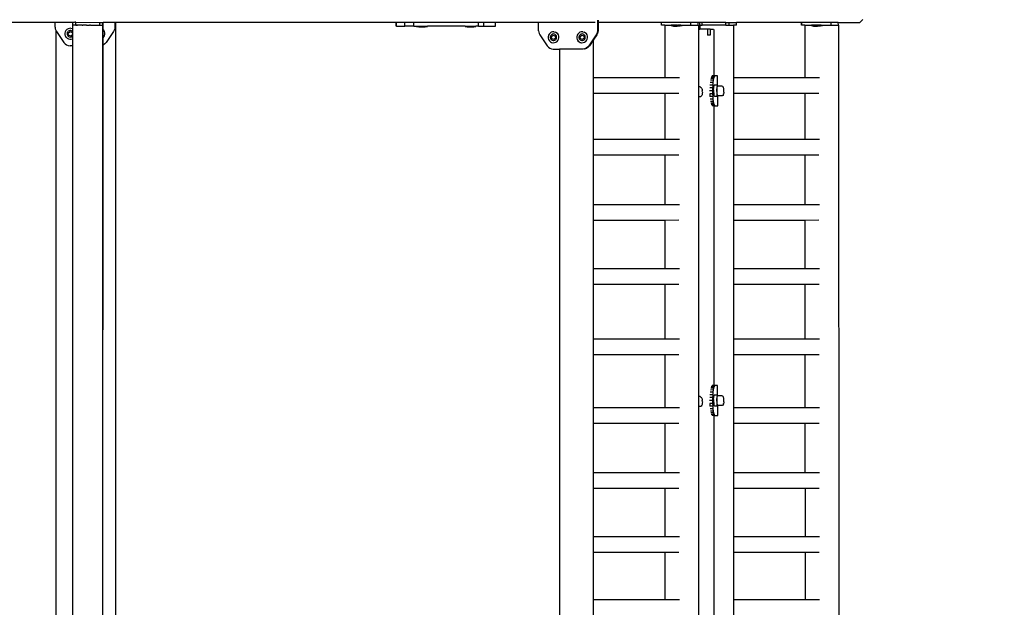
# Model space of a CAD drawing. Units: inches. Extents: x 4843 to 15543, y -2782 to -196.
# Drawn here: x 15279 to 15411, y -909 to -830 of the extents above; entities that cross this region are included whole.
import ezdxf

# ---------------------------------------------------------------- set-up
doc = ezdxf.new("R2010")
doc.units = ezdxf.units.IN
doc.header["$MEASUREMENT"] = 0
doc.layers.add('VP-DIM', color=7, linetype='Continuous')
doc.layers.add('VP-EQ', color=7, linetype='Continuous', true_color=0x8a3492, plot=False)
doc.styles.get("Standard").update_dxf_attribs({"font": 'arial.ttf'})
doc.dimstyles.get("Standard").update_dxf_attribs({"dimtxt": 14, "dimasz": 20, "dimexe": 20, "dimexo": 50, "dimgap": 20, "dimtad": 0, "dimdec": 0, "dimzin": 0, "dimdsep": 46, "dimtxsty": 'Standard', "dimcen": -0.09, "dimadec": 0, "dimazin": 0, "dimtfac": 1, "dimtdec": 4, "dimtofl": 0, "dimtmove": 0, "dimatfit": 3, "dimfxl": 70, "dimfxlon": 1, "dimtolj": 1, "dimtzin": 0, "dimarcsym": 0})

# ---------------------------------------------------------------- blocks, each defined once
blk = doc.blocks.new('2403B')
at = {"layer": 'VP-EQ', "color": 0}
for p, q in [((15283.74, -830.63), (15225.08, -830.63)), ((15283.74, -831.29), (15283.74, -830.63)), ((15286.11, -830.63), (15283.74, -830.63)), ((15283.74, -831.29), (15283.76, -831.48)), ((15286.11, -831.02), (15286.11, -830.63)), ((15286.13, -830.63), (15286.11, -830.63)), ((15286.11, -831.02), (15286.13, -831.02)), ((15286.12, -831.03), (15286.11, -831.02)), ((15286.13, -831.03), (15286.12, -831.03)), ((15286.12, -831.52), (15286.12, -831.03)), ((15286.13, -831.02), (15286.13, -830.63)), ((15286.35, -830.63), (15286.13, -830.63)), ((15286.15, -831.03), (15286.13, -831.02)), ((15286.13, -831.03), (15286.15, -831.03)), ((15286.15, -831.03), (15286.15, -831.03)), ((15286.17, -831.03), (15286.15, -831.03)), ((15286.15, -831.03), (15286.17, -831.03)), ((15286.17, -831.03), (15286.17, -831.03)), ((15286.19, -831.03), (15286.17, -831.03)), ((15286.19, -831.03), (15286.17, -831.03)), ((15286.4, -831.03), (15286.19, -831.03)), ((15286.53, -830.62), (15286.37, -830.62)), ((15286.53, -831.02), (15286.4, -831.03)), ((15286.52, -831.03), (15286.4, -831.03)), ((15286.54, -831.03), (15286.52, -831.03)), ((15286.53, -830.62), (15289.73, -830.63)), ((15286.53, -831.02), (15286.53, -830.62)), ((15286.53, -831.02), (15286.72, -831.03)), ((15286.72, -831.03), (15286.54, -831.03)), ((15287.14, -831.03), (15286.72, -831.03)), ((15287.31, -831.03), (15287.14, -831.03)), ((15287.31, -831.03), (15287.31, -831.03)), ((15287.31, -831.03), (15287.32, -831.03)), ((15287.32, -831.03), (15287.31, -831.03)), ((15287.36, -831.03), (15287.32, -831.03)), ((15287.36, -831.03), (15287.38, -831.03)), ((15287.36, -831.03), (15287.36, -831.03)), ((15287.38, -831.03), (15287.45, -831.03)), ((15287.62, -831.03), (15287.45, -831.03)), ((15287.62, -831.03), (15287.62, -831.03)), ((15287.62, -831.03), (15287.64, -831.03)), ((15287.66, -831.03), (15287.64, -831.03)), ((15287.74, -831.03), (15287.66, -831.03)), ((15287.92, -831.03), (15287.74, -831.03)), ((15287.92, -831.03), (15287.98, -831.03)), ((15287.98, -831.03), (15288.3, -831.03)), ((15288.3, -831.03), (15288.35, -831.03)), ((15288.49, -831.03), (15288.35, -831.03)), ((15288.49, -831.03), (15288.51, -831.03)), ((15288.51, -831.03), (15289.73, -831.03)), ((15289.73, -830.63), (15290.13, -830.63)), ((15289.73, -831.03), (15289.73, -830.63)), ((15289.73, -831.03), (15290.13, -831.03)), ((15290.13, -830.63), (15290.17, -830.63)), ((15290.13, -831.03), (15290.13, -830.63)), ((15290.13, -831.03), (15290.17, -831.03)), ((15290.13, -831.03), (15290.13, -831.03)), ((15290.13, -831.04), (15290.13, -831.03)), ((15290.13, -831.04), (15290.15, -831.04)), ((15290.13, -910.05), (15290.13, -831.04)), ((15290.15, -831.04), (15290.16, -831.04)), ((15290.16, -831.61), (15290.16, -831.04)), ((15290.17, -831.03), (15290.17, -830.63)), ((15291.74, -830.63), (15290.17, -830.63)), ((15291.74, -831.29), (15291.72, -831.48)), ((15291.74, -830.63), (15291.74, -831.29)), ((15291.88, -830.63), (15291.74, -830.63)), ((15291.88, -976.63), (15291.88, -830.63)), ((15329.45, -830.63), (15291.88, -830.63)), ((15329.45, -831.13), (15329.45, -830.63)), ((15329.48, -830.63), (15329.45, -830.63)), ((15329.48, -831.13), (15329.45, -831.13)), ((15329.48, -831.13), (15329.48, -830.63)), ((15330.59, -830.63), (15329.48, -830.63)), ((15329.48, -831.13), (15330.59, -831.13)), ((15330.59, -831.13), (15330.59, -830.63)), ((15331.82, -830.63), (15330.59, -830.63)), ((15331.82, -831.13), (15330.59, -831.13)), ((15331.82, -831.13), (15331.82, -830.63)), ((15340.49, -830.63), (15331.82, -830.63)), ((15331.82, -831.13), (15332.17, -831.13)), ((15332.17, -831.18), (15332.17, -831.13)), ((15332.17, -831.13), (15333.64, -831.13)), ((15332.17, -831.18), (15332.18, -831.18)), ((15332.18, -831.18), (15332.47, -831.23)), ((15332.18, -831.18), (15333.63, -831.18)), ((15332.47, -831.23), (15332.86, -831.23)), ((15332.72, -831.22), (15332.85, -831.22)), ((15332.86, -831.23), (15332.86, -831.22)), ((15332.86, -831.23), (15333.34, -831.23)), ((15333.63, -831.18), (15333.34, -831.23)), ((15333.64, -831.18), (15333.63, -831.18)), ((15333.64, -831.18), (15333.64, -831.13)), ((15338.67, -831.13), (15333.64, -831.13)), ((15338.67, -831.18), (15338.67, -831.13)), ((15338.67, -831.13), (15340.14, -831.13)), ((15338.67, -831.18), (15338.68, -831.18)), ((15338.68, -831.18), (15338.97, -831.23)), ((15338.68, -831.18), (15340.13, -831.18)), ((15338.97, -831.23), (15339.36, -831.23)), ((15339.22, -831.22), (15339.35, -831.22)), ((15339.36, -831.23), (15339.36, -831.22)), ((15339.36, -831.23), (15339.84, -831.23)), ((15340.13, -831.18), (15339.84, -831.23)), ((15340.14, -831.18), (15340.13, -831.18)), ((15340.14, -831.18), (15340.14, -831.13)), ((15340.49, -831.13), (15340.14, -831.13)), ((15340.49, -831.13), (15340.49, -830.63)), ((15341.2, -830.63), (15340.49, -830.63)), ((15340.49, -831.13), (15341.2, -831.13)), ((15341.2, -831.13), (15341.2, -830.63)), ((15342.76, -830.63), (15341.2, -830.63)), ((15341.2, -831.13), (15342.76, -831.13)), ((15342.76, -831.13), (15342.76, -830.63)), ((15348.52, -830.63), (15342.76, -830.63)), ((15348.52, -831.75), (15348.52, -830.63)), ((15356.1, -830.63), (15348.52, -830.63)), ((15356.41, -830.32), (15356.41, -831.75)), ((15356.5, -830.32), (15356.5, -830.63)), ((15356.5, -830.63), (15356.5, -831.75)), ((15364.99, -830.63), (15356.5, -830.63)), ((15364.99, -831.03), (15364.99, -830.63)), ((15365, -830.63), (15364.99, -830.63)), ((15365, -831.03), (15364.99, -831.03)), ((15365, -831.03), (15365, -830.63)), ((15368.93, -830.63), (15365, -830.63)), ((15365.43, -831.03), (15365, -831.03)), ((15365.43, -831.03), (15365.43, -838)), ((15365.43, -831.03), (15366.3, -831.03)), ((15367.12, -831.02), (15366.3, -831.03)), ((15366.3, -831.07), (15366.3, -831.03)), ((15366.31, -831.07), (15366.3, -831.07)), ((15366.35, -831.07), (15366.31, -831.07)), ((15366.31, -831.07), (15366.61, -831.12)), ((15366.37, -831.07), (15366.35, -831.07)), ((15366.37, -831.07), (15366.43, -831.07)), ((15366.48, -831.07), (15366.43, -831.07)), ((15366.56, -831.07), (15366.48, -831.07)), ((15366.62, -831.07), (15366.56, -831.07)), ((15366.61, -831.12), (15367.07, -831.12)), ((15366.72, -831.07), (15366.62, -831.07)), ((15366.79, -831.07), (15366.72, -831.07)), ((15366.79, -831.07), (15367.29, -831.07)), ((15366.99, -831.11), (15367.13, -831.11)), ((15367.07, -831.12), (15367.12, -831.12)), ((15367.12, -831.02), (15367.17, -831.03)), ((15367.47, -831.12), (15367.12, -831.12)), ((15367.6, -831.03), (15367.17, -831.03)), ((15367.35, -831.07), (15367.29, -831.07)), ((15367.46, -831.07), (15367.35, -831.07)), ((15367.51, -831.07), (15367.46, -831.07)), ((15367.76, -831.07), (15367.47, -831.12)), ((15367.47, -831.12), (15367.47, -831.12)), ((15367.6, -831.07), (15367.51, -831.07)), ((15367.6, -831.03), (15367.62, -831.02)), ((15367.64, -831.07), (15367.6, -831.07)), ((15367.62, -831.02), (15367.7, -831.03)), ((15367.7, -831.07), (15367.64, -831.07)), ((15367.7, -831.03), (15367.77, -831.02)), ((15367.7, -831.07), (15367.73, -831.07)), ((15367.73, -831.07), (15367.76, -831.07)), ((15367.76, -831.07), (15367.77, -831.07)), ((15367.77, -831.07), (15367.77, -831.02)), ((15367.77, -831.02), (15368.76, -831.02)), ((15368.76, -831.02), (15368.9, -831.02)), ((15368.9, -831.02), (15368.93, -831.02)), ((15368.93, -831.02), (15368.93, -830.63)), ((15369.92, -830.63), (15368.93, -830.63)), ((15368.93, -831.02), (15369.36, -831.02)), ((15369.36, -831.02), (15369.38, -831.02)), ((15369.38, -831.02), (15369.86, -831.02)), ((15369.92, -831.02), (15369.86, -831.02)), ((15369.92, -831.02), (15369.92, -830.63)), ((15370.14, -830.63), (15369.92, -830.63)), ((15369.93, -831.02), (15369.92, -831.02)), ((15369.94, -831.02), (15369.93, -831.02)), ((15369.94, -831.02), (15369.94, -831.53)), ((15370.12, -831.03), (15370.12, -831.03)), ((15370.12, -831.03), (15370.12, -831.53)), ((15370.12, -831.03), (15370.14, -831.03)), ((15370.14, -831.03), (15370.14, -830.63)), ((15370.46, -830.63), (15370.14, -830.63)), ((15370.21, -831.03), (15370.14, -831.03)), ((15370.21, -831.03), (15370.44, -831.03)), ((15370.46, -831.03), (15370.44, -831.03)), ((15370.46, -831.03), (15370.46, -830.63)), ((15373.62, -830.63), (15370.46, -830.63)), ((15370.68, -831.03), (15370.46, -831.03)), ((15370.7, -831.03), (15370.68, -831.03)), ((15371.11, -831.03), (15370.7, -831.03)), ((15371.12, -831.03), (15371.11, -831.03)), ((15373.62, -831.03), (15371.12, -831.03)), ((15373.62, -830.63), (15374.08, -830.63)), ((15373.62, -831.03), (15373.62, -830.63)), ((15373.62, -831.03), (15374.08, -831.03)), ((15374.08, -830.63), (15375.06, -830.63)), ((15374.08, -831.03), (15374.08, -830.63)), ((15374.08, -831.03), (15374.63, -831.03)), ((15374.63, -831.03), (15374.63, -838.01)), ((15375.06, -831.03), (15374.63, -831.03)), ((15375.06, -830.63), (15375.07, -830.63)), ((15375.06, -831.03), (15375.06, -830.63)), ((15375.06, -831.03), (15375.07, -831.03)), ((15375.07, -831.03), (15375.07, -830.63)), ((15383.77, -830.63), (15375.07, -830.63)), ((15383.77, -831.03), (15383.77, -830.63)), ((15383.79, -830.63), (15383.77, -830.63)), ((15383.79, -831.03), (15383.77, -831.03)), ((15383.79, -831.03), (15383.79, -830.63)), ((15387.72, -830.63), (15383.79, -830.63)), ((15384.21, -831.03), (15383.79, -831.03)), ((15384.21, -831.03), (15384.22, -838)), ((15384.21, -831.03), (15385.09, -831.03)), ((15385.91, -831.02), (15385.09, -831.03)), ((15385.09, -831.07), (15385.09, -831.03)), ((15385.1, -831.07), (15385.09, -831.07)), ((15385.13, -831.07), (15385.1, -831.07)), ((15385.1, -831.07), (15385.39, -831.12)), ((15385.16, -831.07), (15385.13, -831.07)), ((15385.16, -831.07), (15385.22, -831.07)), ((15385.26, -831.07), (15385.22, -831.07)), ((15385.35, -831.07), (15385.26, -831.07)), ((15385.41, -831.07), (15385.35, -831.07)), ((15385.39, -831.12), (15385.86, -831.12)), ((15385.51, -831.07), (15385.41, -831.07)), ((15385.58, -831.07), (15385.51, -831.07)), ((15385.58, -831.07), (15386.07, -831.07)), ((15385.78, -831.11), (15385.92, -831.11)), ((15385.86, -831.12), (15385.9, -831.12)), ((15386.25, -831.12), (15385.9, -831.12)), ((15385.91, -831.02), (15385.96, -831.03)), ((15386.39, -831.03), (15385.96, -831.03)), ((15386.14, -831.07), (15386.07, -831.07)), ((15386.24, -831.07), (15386.14, -831.07)), ((15386.3, -831.07), (15386.24, -831.07)), ((15386.25, -831.12), (15386.26, -831.12)), ((15386.55, -831.07), (15386.26, -831.12)), ((15386.39, -831.07), (15386.3, -831.07)), ((15386.39, -831.03), (15386.41, -831.02)), ((15386.43, -831.07), (15386.39, -831.07)), ((15386.41, -831.02), (15386.49, -831.03)), ((15386.49, -831.07), (15386.43, -831.07)), ((15386.49, -831.03), (15386.56, -831.02)), ((15386.49, -831.07), (15386.52, -831.07)), ((15386.52, -831.07), (15386.55, -831.07)), ((15386.55, -831.07), (15386.56, -831.07)), ((15386.56, -831.07), (15386.56, -831.02)), ((15386.56, -831.02), (15387.55, -831.02)), ((15387.55, -831.02), (15387.68, -831.02)), ((15387.68, -831.02), (15387.72, -831.02)), ((15387.72, -831.02), (15387.72, -830.63)), ((15388.7, -830.63), (15387.72, -830.63)), ((15387.72, -831.02), (15388.15, -831.02)), ((15388.15, -831.02), (15388.17, -831.02)), ((15388.17, -831.02), (15388.64, -831.02)), ((15388.71, -831.02), (15388.64, -831.02)), ((15388.71, -831.02), (15388.7, -830.63)), ((15388.7, -830.63), (15391.59, -830.63)), ((15388.72, -831.02), (15388.71, -831.02)), ((15388.73, -831.02), (15388.72, -831.02)), ((15388.73, -831.02), (15388.77, -976.22)), ((15391.59, -830.63), (15392, -830.23)), ((15283.76, -831.48), (15283.82, -831.67)), ((15283.82, -831.67), (15283.88, -831.78)), ((15283.88, -976.63), (15283.88, -831.78)), ((15283.88, -831.78), (15283.91, -831.85)), ((15283.91, -831.85), (15284.91, -833.33)), ((15285.09, -831.91), (15285.05, -832.1)), ((15285.05, -832.1), (15285.05, -832.29)), ((15285.05, -832.29), (15285.11, -832.47)), ((15285.18, -831.74), (15285.09, -831.91)), ((15285.21, -832.63), (15285.11, -832.47)), ((15285.31, -831.6), (15285.18, -831.74)), ((15285.21, -832.63), (15285.35, -832.76)), ((15285.47, -831.5), (15285.31, -831.6)), ((15285.37, -832.01), (15285.35, -832.12)), ((15285.35, -832.12), (15285.35, -832.24)), ((15285.35, -832.24), (15285.38, -832.35)), ((15285.42, -831.91), (15285.37, -832.01)), ((15285.38, -832.35), (15285.44, -832.44)), ((15285.5, -831.83), (15285.42, -831.91)), ((15285.44, -832.44), (15285.53, -832.52)), ((15285.65, -831.44), (15285.47, -831.5)), ((15285.6, -831.77), (15285.5, -831.83)), ((15285.5, -832.06), (15285.73, -831.87)), ((15285.55, -832.35), (15285.5, -832.06)), ((15285.53, -832.52), (15285.63, -832.57)), ((15285.83, -832.46), (15285.55, -832.35)), ((15285.71, -831.74), (15285.6, -831.77)), ((15285.63, -832.57), (15285.74, -832.6)), ((15285.85, -831.43), (15285.65, -831.44)), ((15285.82, -831.73), (15285.71, -831.74)), ((15285.73, -831.87), (15286.01, -831.98)), ((15285.74, -832.6), (15285.85, -832.59)), ((15285.93, -831.76), (15285.82, -831.73)), ((15286.06, -832.27), (15285.83, -832.46)), ((15285.85, -831.43), (15286.03, -831.47)), ((15285.85, -832.59), (15285.96, -832.56)), ((15286.03, -831.81), (15285.93, -831.76)), ((15285.96, -832.56), (15286.06, -832.5)), ((15286.01, -831.98), (15286.06, -832.27)), ((15286.12, -831.52), (15286.03, -831.47)), ((15286.11, -831.89), (15286.03, -831.81)), ((15286.06, -832.5), (15286.12, -832.42)), ((15286.12, -831.9), (15286.11, -831.89)), ((15286.12, -831.9), (15286.12, -831.52)), ((15286.12, -832.42), (15286.12, -831.9)), ((15286.12, -832.81), (15286.12, -832.42)), ((15290.25, -831.69), (15290.16, -831.61)), ((15290.16, -832.72), (15290.16, -831.61)), ((15290.16, -832.72), (15290.28, -832.59)), ((15290.35, -831.86), (15290.25, -831.69)), ((15290.28, -832.59), (15290.37, -832.42)), ((15290.4, -832.04), (15290.35, -831.86)), ((15290.37, -832.42), (15290.41, -832.23)), ((15290.41, -832.23), (15290.4, -832.04)), ((15291.57, -831.85), (15290.57, -833.33)), ((15291.66, -831.67), (15291.57, -831.85)), ((15291.72, -831.48), (15291.66, -831.67)), ((15348.52, -831.75), (15348.54, -831.95)), ((15348.54, -831.95), (15348.6, -832.13)), ((15348.6, -832.13), (15348.69, -832.31)), ((15348.69, -832.31), (15349.68, -833.79)), ((15349.84, -832.37), (15349.8, -832.56)), ((15349.8, -832.56), (15349.81, -832.75)), ((15349.85, -832.37), (15349.81, -832.56)), ((15349.93, -832.2), (15349.84, -832.37)), ((15350.06, -832.06), (15349.93, -832.2)), ((15350.22, -831.96), (15350.06, -832.06)), ((15350.11, -832.48), (15350.09, -832.59)), ((15350.09, -832.59), (15350.09, -832.7)), ((15350.17, -832.38), (15350.11, -832.48)), ((15350.24, -832.29), (15350.17, -832.38)), ((15350.4, -831.9), (15350.22, -831.96)), ((15350.34, -832.23), (15350.24, -832.29)), ((15350.24, -832.52), (15350.47, -832.33)), ((15350.24, -832.52), (15350.47, -832.33)), ((15350.29, -832.82), (15350.24, -832.52)), ((15350.24, -832.52), (15350.24, -832.52)), ((15350.29, -832.82), (15350.24, -832.52)), ((15350.44, -832.2), (15350.34, -832.23)), ((15350.59, -831.89), (15350.4, -831.9)), ((15350.56, -832.19), (15350.44, -832.2)), ((15350.47, -832.33), (15350.75, -832.44)), ((15350.66, -832.22), (15350.56, -832.19)), ((15350.59, -831.89), (15350.6, -831.89)), ((15350.6, -831.89), (15350.78, -831.94)), ((15350.76, -832.27), (15350.66, -832.22)), ((15350.75, -832.44), (15350.79, -832.73)), ((15350.85, -832.35), (15350.76, -832.27)), ((15350.78, -831.94), (15350.78, -831.94)), ((15350.94, -832.03), (15350.78, -831.94)), ((15350.91, -832.44), (15350.85, -832.35)), ((15350.94, -832.55), (15350.91, -832.44)), ((15351.08, -832.16), (15350.94, -832.03)), ((15350.95, -832.03), (15350.94, -832.03)), ((15350.94, -832.67), (15350.94, -832.55)), ((15351.09, -832.16), (15350.95, -832.03)), ((15351.18, -832.32), (15351.08, -832.16)), ((15351.19, -832.32), (15351.09, -832.16)), ((15351.24, -832.5), (15351.18, -832.32)), ((15351.25, -832.5), (15351.19, -832.32)), ((15351.25, -832.69), (15351.24, -832.5)), ((15351.26, -832.69), (15351.25, -832.5)), ((15353.69, -832.37), (15353.65, -832.56)), ((15353.65, -832.56), (15353.65, -832.75)), ((15353.7, -832.37), (15353.66, -832.56)), ((15353.78, -832.2), (15353.69, -832.37)), ((15353.91, -832.06), (15353.78, -832.2)), ((15354.07, -831.96), (15353.91, -832.06)), ((15353.96, -832.48), (15353.94, -832.59)), ((15353.94, -832.59), (15353.94, -832.7)), ((15354.01, -832.38), (15353.96, -832.48)), ((15354.09, -832.29), (15354.01, -832.38)), ((15354.25, -831.9), (15354.07, -831.96)), ((15354.18, -832.23), (15354.09, -832.29)), ((15354.09, -832.52), (15354.32, -832.33)), ((15354.09, -832.52), (15354.32, -832.33)), ((15354.13, -832.82), (15354.09, -832.52)), ((15354.09, -832.52), (15354.09, -832.52)), ((15354.13, -832.82), (15354.09, -832.52)), ((15354.29, -832.2), (15354.18, -832.23)), ((15354.44, -831.89), (15354.25, -831.9)), ((15354.4, -832.19), (15354.29, -832.2)), ((15354.32, -832.33), (15354.59, -832.44)), ((15354.51, -832.22), (15354.4, -832.19)), ((15354.44, -831.89), (15354.45, -831.89)), ((15354.45, -831.89), (15354.62, -831.94)), ((15354.61, -832.27), (15354.51, -832.22)), ((15354.59, -832.44), (15354.64, -832.73)), ((15354.69, -832.35), (15354.61, -832.27)), ((15354.62, -831.94), (15354.63, -831.94)), ((15354.79, -832.03), (15354.63, -831.94)), ((15354.75, -832.44), (15354.69, -832.35)), ((15354.78, -832.55), (15354.75, -832.44)), ((15354.79, -832.67), (15354.78, -832.55)), ((15354.93, -832.16), (15354.79, -832.03)), ((15354.8, -832.03), (15354.79, -832.03)), ((15354.94, -832.16), (15354.8, -832.03)), ((15355.03, -832.32), (15354.93, -832.16)), ((15355.04, -832.32), (15354.94, -832.16)), ((15355.09, -832.5), (15355.03, -832.32)), ((15355.09, -832.5), (15355.04, -832.32)), ((15355.09, -832.69), (15355.09, -832.5)), ((15355.1, -832.69), (15355.09, -832.5)), ((15356.24, -832.31), (15355.26, -833.79)), ((15356.33, -832.31), (15355.84, -833.04)), ((15356.34, -832.13), (15356.24, -832.31)), ((15356.24, -832.31), (15356.33, -832.31)), ((15356.42, -832.13), (15356.33, -832.31)), ((15356.39, -831.95), (15356.34, -832.13)), ((15356.34, -832.13), (15356.42, -832.13)), ((15356.41, -831.75), (15356.39, -831.95)), ((15356.39, -831.95), (15356.48, -831.95)), ((15356.41, -831.75), (15356.5, -831.75)), ((15356.48, -831.95), (15356.42, -832.13)), ((15356.5, -831.75), (15356.48, -831.95)), ((15369.94, -831.53), (15369.94, -831.53)), ((15369.94, -831.53), (15369.94, -839.28)), ((15369.94, -831.53), (15370.12, -831.53)), ((15371.15, -831.53), (15370.12, -831.53)), ((15371.15, -831.53), (15371.15, -832.33)), ((15371.52, -831.53), (15371.15, -831.53)), ((15371.52, -832.33), (15371.15, -832.33)), ((15371.52, -831.53), (15371.52, -832.33)), ((15371.52, -831.53), (15371.96, -831.53)), ((15371.96, -831.53), (15372, -831.62)), ((15372, -831.62), (15372.01, -831.83)), ((15372.01, -831.83), (15372.01, -837.81)), ((15284.91, -833.33), (15285.07, -833.51)), ((15285.07, -833.51), (15285.27, -833.65)), ((15285.27, -833.65), (15285.5, -833.74)), ((15285.35, -832.76), (15285.52, -832.85)), ((15285.5, -833.74), (15285.74, -833.77)), ((15285.52, -832.85), (15285.71, -832.9)), ((15285.71, -832.9), (15285.9, -832.89)), ((15286.12, -833.77), (15285.74, -833.77)), ((15285.9, -832.89), (15286.09, -832.83)), ((15286.09, -832.83), (15286.12, -832.81)), ((15286.12, -833.77), (15286.12, -832.81)), ((15286.12, -910.05), (15286.12, -833.77)), ((15290.13, -910.05), (15290.16, -833.67)), ((15290.16, -833.67), (15290.16, -832.72)), ((15290.21, -833.65), (15290.16, -833.67)), ((15290.41, -833.51), (15290.21, -833.65)), ((15290.57, -833.33), (15290.41, -833.51)), ((15349.68, -833.79), (15349.84, -833.97)), ((15349.81, -832.75), (15349.87, -832.93)), ((15349.87, -832.93), (15349.97, -833.1)), ((15349.87, -832.93), (15349.97, -833.09)), ((15349.87, -832.93), (15349.87, -832.93)), ((15349.97, -833.1), (15350.11, -833.23)), ((15350.09, -832.7), (15350.13, -832.81)), ((15350.11, -833.23), (15350.27, -833.32)), ((15350.13, -832.81), (15350.19, -832.9)), ((15350.19, -832.9), (15350.27, -832.98)), ((15350.27, -832.98), (15350.37, -833.03)), ((15350.27, -833.31), (15350.28, -833.32)), ((15350.27, -833.32), (15350.28, -833.32)), ((15350.28, -833.32), (15350.46, -833.36)), ((15350.56, -832.92), (15350.29, -832.82)), ((15350.29, -832.82), (15350.29, -832.82)), ((15350.56, -832.92), (15350.29, -832.82)), ((15350.37, -833.03), (15350.48, -833.06)), ((15350.46, -833.36), (15350.47, -833.36)), ((15350.47, -833.36), (15350.65, -833.35)), ((15350.48, -833.06), (15350.59, -833.06)), ((15350.79, -832.73), (15350.56, -832.92)), ((15350.59, -833.06), (15350.7, -833.02)), ((15350.65, -833.35), (15350.66, -833.35)), ((15350.66, -833.35), (15350.83, -833.3)), ((15350.7, -833.02), (15350.79, -832.96)), ((15350.79, -832.96), (15350.87, -832.88)), ((15350.83, -833.3), (15350.99, -833.19)), ((15350.83, -833.3), (15350.84, -833.3)), ((15350.84, -833.3), (15351, -833.19)), ((15350.87, -832.88), (15350.92, -832.78)), ((15350.92, -832.78), (15350.94, -832.67)), ((15350.99, -833.19), (15351.12, -833.05)), ((15351, -833.19), (15351.13, -833.05)), ((15351.12, -833.05), (15351.21, -832.88)), ((15351.13, -833.05), (15351.21, -832.88)), ((15351.21, -832.88), (15351.25, -832.69)), ((15351.21, -832.88), (15351.26, -832.69)), ((15353.65, -832.75), (15353.71, -832.93)), ((15353.71, -832.93), (15353.81, -833.1)), ((15353.72, -832.93), (15353.82, -833.09)), ((15353.72, -832.93), (15353.72, -832.93)), ((15353.81, -833.1), (15353.95, -833.23)), ((15353.94, -832.7), (15353.97, -832.81)), ((15353.95, -833.23), (15354.12, -833.32)), ((15353.97, -832.81), (15354.03, -832.9)), ((15354.03, -832.9), (15354.11, -832.98)), ((15354.11, -832.98), (15354.21, -833.03)), ((15354.12, -833.31), (15354.13, -833.32)), ((15354.12, -833.32), (15354.13, -833.32)), ((15354.41, -832.92), (15354.13, -832.82)), ((15354.13, -832.82), (15354.13, -832.82)), ((15354.41, -832.92), (15354.13, -832.82)), ((15354.13, -833.32), (15354.3, -833.36)), ((15354.21, -833.03), (15354.32, -833.06)), ((15354.3, -833.36), (15354.31, -833.36)), ((15354.31, -833.36), (15354.49, -833.35)), ((15354.32, -833.06), (15354.43, -833.06)), ((15354.64, -832.73), (15354.41, -832.92)), ((15354.43, -833.06), (15354.54, -833.02)), ((15354.49, -833.35), (15354.5, -833.35)), ((15354.5, -833.35), (15354.67, -833.3)), ((15354.54, -833.02), (15354.64, -832.96)), ((15354.64, -832.96), (15354.71, -832.88)), ((15354.67, -833.3), (15354.83, -833.19)), ((15354.67, -833.3), (15354.68, -833.3)), ((15354.68, -833.3), (15354.84, -833.19)), ((15354.71, -832.88), (15354.76, -832.78)), ((15354.76, -832.78), (15354.79, -832.67)), ((15354.83, -833.19), (15354.96, -833.05)), ((15354.84, -833.19), (15354.97, -833.05)), ((15354.96, -833.05), (15355.05, -832.88)), ((15354.97, -833.05), (15355.06, -832.88)), ((15355.05, -832.88), (15355.09, -832.69)), ((15355.06, -832.88), (15355.1, -832.69)), ((15355.26, -833.79), (15355.1, -833.97)), ((15355.34, -833.79), (15355.18, -833.97)), ((15355.26, -833.79), (15355.34, -833.79)), ((15355.84, -833.04), (15355.34, -833.79)), ((15355.84, -833.04), (15355.84, -838.01)), ((15349.84, -833.97), (15350.03, -834.11)), ((15350.03, -834.11), (15350.26, -834.2)), ((15350.26, -834.2), (15350.5, -834.23)), ((15350.5, -834.23), (15351.33, -834.23)), ((15351.33, -834.23), (15351.33, -976.22)), ((15354.44, -834.23), (15351.33, -834.23)), ((15354.68, -834.2), (15354.44, -834.23)), ((15354.52, -834.23), (15354.44, -834.23)), ((15354.76, -834.2), (15354.52, -834.23)), ((15354.9, -834.11), (15354.68, -834.2)), ((15354.68, -834.2), (15354.76, -834.2)), ((15354.99, -834.11), (15354.76, -834.2)), ((15355.1, -833.97), (15354.9, -834.11)), ((15354.9, -834.11), (15354.99, -834.11)), ((15355.18, -833.97), (15354.99, -834.11)), ((15355.1, -833.97), (15355.18, -833.97)), ((15372.1, -837.85), (15371.73, -837.85)), ((15372.01, -837.81), (15371.8, -837.81)), ((15372.16, -837.81), (15372.01, -837.81)), ((15372.1, -837.85), (15372.04, -837.96)), ((15372.16, -837.81), (15372.1, -837.85)), ((15372.52, -837.81), (15372.16, -837.81)), ((15372.52, -839.14), (15372.52, -837.81)), ((15355.84, -838.01), (15365.43, -838)), ((15355.84, -838.01), (15355.84, -840.1)), ((15365.43, -838), (15367.4, -838)), ((15371.86, -839.04), (15371.48, -839.04)), ((15371.89, -838.7), (15371.51, -838.7)), ((15371.93, -838.39), (15371.55, -838.4)), ((15371.98, -838.15), (15371.6, -838.15)), ((15372.04, -837.96), (15371.66, -837.96)), ((15371.86, -839.04), (15371.85, -839.42)), ((15371.89, -838.7), (15371.86, -839.04)), ((15371.93, -838.39), (15371.89, -838.7)), ((15371.98, -838.15), (15371.93, -838.39)), ((15372.04, -837.96), (15371.98, -838.15)), ((15371.99, -839.69), (15372.07, -839.07)), ((15372.46, -839.07), (15372.07, -839.07)), ((15372.46, -839.07), (15372.38, -839.68)), ((15372.46, -839.21), (15372.43, -839.37)), ((15372.52, -839.14), (15372.46, -839.07)), ((15372.51, -839.16), (15372.46, -839.21)), ((15372.54, -839.16), (15372.51, -839.16)), ((15372.54, -839.16), (15372.52, -839.14)), ((15373.1, -839.16), (15372.54, -839.16)), ((15373.21, -839.22), (15373.1, -839.16)), ((15373.25, -839.28), (15373.21, -839.22)), ((15374.63, -838.01), (15384.22, -838)), ((15374.63, -838.01), (15374.63, -840.1)), ((15384.22, -838), (15386.18, -838)), ((15355.84, -840.1), (15365.43, -840.1)), ((15355.84, -840.1), (15355.84, -846.3)), ((15365.43, -840.1), (15365.43, -846.3)), ((15365.43, -840.1), (15367.32, -840.1)), ((15370.18, -839.28), (15369.94, -839.28)), ((15369.94, -839.28), (15369.94, -839.28)), ((15369.94, -839.28), (15369.94, -840.61)), ((15370.29, -839.34), (15370.18, -839.28)), ((15370.33, -840.54), (15370.22, -840.6)), ((15370.29, -839.34), (15370.35, -839.39)), ((15370.39, -840.42), (15370.33, -840.54)), ((15370.41, -839.5), (15370.35, -839.39)), ((15370.44, -840.33), (15370.39, -840.42)), ((15370.41, -839.5), (15370.45, -839.62)), ((15370.47, -840.18), (15370.44, -840.33)), ((15370.45, -839.62), (15370.47, -839.79)), ((15370.47, -839.79), (15370.47, -839.82)), ((15370.48, -839.98), (15370.47, -839.82)), ((15370.48, -839.99), (15370.47, -840.18)), ((15370.48, -839.98), (15370.48, -839.99)), ((15371.84, -839.81), (15371.45, -839.81)), ((15371.85, -839.42), (15371.46, -839.42)), ((15371.46, -840.2), (15371.47, -840.58)), ((15371.85, -840.2), (15371.46, -840.2)), ((15371.85, -839.42), (15371.84, -839.81)), ((15371.84, -839.81), (15371.85, -840.2)), ((15371.85, -840.2), (15371.87, -840.57)), ((15371.99, -839.69), (15372.03, -840.44)), ((15372.16, -840.58), (15372.03, -840.44)), ((15372.38, -839.68), (15372.42, -840.15)), ((15372.41, -839.61), (15372.4, -839.89)), ((15372.4, -839.89), (15372.42, -840.15)), ((15372.43, -839.37), (15372.41, -839.61)), ((15372.42, -840.15), (15372.45, -840.36)), ((15372.42, -840.15), (15372.43, -840.44)), ((15372.43, -840.44), (15372.53, -840.55)), ((15372.45, -840.36), (15372.49, -840.48)), ((15372.49, -840.48), (15372.53, -840.48)), ((15372.53, -840.49), (15372.53, -840.48)), ((15372.53, -840.55), (15372.53, -840.48)), ((15372.53, -840.48), (15372.53, -840.48)), ((15372.53, -840.48), (15372.53, -840.49)), ((15372.57, -840.49), (15372.53, -840.49)), ((15372.53, -840.55), (15372.56, -840.58)), ((15372.56, -840.58), (15372.57, -840.49)), ((15373.12, -840.48), (15372.57, -840.49)), ((15372.57, -840.49), (15372.57, -840.48)), ((15373.23, -840.42), (15373.12, -840.48)), ((15373.3, -840.3), (15373.23, -840.42)), ((15373.32, -839.39), (15373.25, -839.28)), ((15373.3, -840.3), (15373.33, -840.22)), ((15373.35, -839.51), (15373.32, -839.39)), ((15373.35, -840.14), (15373.33, -840.22)), ((15373.36, -839.58), (15373.35, -839.51)), ((15373.36, -840.02), (15373.35, -840.14)), ((15373.36, -839.63), (15373.36, -839.58)), ((15373.37, -839.74), (15373.36, -839.63)), ((15373.37, -839.98), (15373.36, -840.02)), ((15373.37, -839.86), (15373.37, -839.74)), ((15373.37, -839.98), (15373.37, -839.86)), ((15374.63, -840.1), (15384.22, -840.1)), ((15374.63, -840.1), (15374.63, -846.3)), ((15384.22, -840.1), (15384.22, -846.3)), ((15384.22, -840.1), (15386.1, -840.1)), ((15370.16, -840.61), (15369.94, -840.61)), ((15369.94, -840.61), (15369.94, -840.61)), ((15369.94, -840.61), (15369.96, -880.78)), ((15370.22, -840.6), (15370.16, -840.61)), ((15371.87, -840.57), (15371.47, -840.58)), ((15371.9, -840.92), (15371.51, -840.92)), ((15371.94, -841.22), (15371.55, -841.22)), ((15371.99, -841.47), (15371.6, -841.47)), ((15372.05, -841.66), (15371.66, -841.66)), ((15372.11, -841.77), (15371.73, -841.77)), ((15372.01, -841.81), (15371.8, -841.81)), ((15371.87, -840.57), (15371.9, -840.92)), ((15371.9, -840.92), (15371.94, -841.22)), ((15371.94, -841.22), (15371.99, -841.47)), ((15371.99, -841.47), (15372.05, -841.66)), ((15372.01, -841.81), (15372.01, -879.31)), ((15372.01, -841.81), (15372.14, -841.81)), ((15372.05, -841.66), (15372.11, -841.77)), ((15372.11, -841.77), (15372.17, -841.81)), ((15372.17, -841.81), (15372.14, -841.81)), ((15372.53, -840.58), (15372.16, -840.58)), ((15372.17, -841.81), (15372.53, -841.81)), ((15372.53, -841.81), (15372.53, -840.58)), ((15372.56, -840.58), (15372.53, -840.58)), ((15355.84, -846.3), (15365.43, -846.3)), ((15355.84, -846.3), (15355.84, -848.4)), ((15365.43, -846.3), (15367.4, -846.3)), ((15374.63, -846.3), (15384.22, -846.3)), ((15374.63, -846.3), (15374.63, -848.4)), ((15384.22, -846.3), (15386.18, -846.3)), ((15355.84, -848.4), (15365.43, -848.4)), ((15355.84, -848.4), (15355.84, -855.02)), ((15365.43, -848.4), (15365.44, -855.02)), ((15365.43, -848.4), (15367.32, -848.4)), ((15374.63, -848.4), (15384.22, -848.4)), ((15374.63, -848.4), (15374.63, -855.02)), ((15384.22, -848.4), (15384.22, -855.02)), ((15384.22, -848.4), (15386.1, -848.4)), ((15355.84, -855.02), (15365.44, -855.02)), ((15355.84, -855.02), (15355.84, -857.12)), ((15365.44, -855.02), (15367.4, -855.02)), ((15374.63, -855.02), (15384.22, -855.02)), ((15374.63, -855.02), (15374.63, -857.12)), ((15384.22, -855.02), (15386.19, -855.02)), ((15355.84, -857.12), (15365.44, -857.12)), ((15355.84, -857.12), (15355.84, -863.6)), ((15365.44, -857.12), (15367.32, -857.11)), ((15365.44, -857.12), (15365.44, -863.6)), ((15374.63, -857.12), (15384.22, -857.12)), ((15374.63, -857.12), (15374.63, -863.6)), ((15384.22, -857.12), (15386.1, -857.11)), ((15384.22, -857.12), (15384.23, -863.6)), ((15355.84, -863.6), (15365.44, -863.6)), ((15355.84, -863.6), (15355.84, -865.7)), ((15365.44, -863.6), (15367.4, -863.6)), ((15374.63, -863.6), (15384.23, -863.6)), ((15374.63, -863.6), (15374.63, -865.7)), ((15384.23, -863.6), (15386.19, -863.6)), ((15355.84, -865.7), (15365.44, -865.7)), ((15355.84, -865.7), (15355.84, -873.03)), ((15365.44, -865.7), (15365.44, -873.03)), ((15365.44, -865.7), (15367.32, -865.7)), ((15374.63, -865.7), (15384.23, -865.7)), ((15374.63, -865.7), (15374.63, -873.03)), ((15384.23, -865.7), (15384.23, -873.03)), ((15384.23, -865.7), (15386.11, -865.7)), ((15355.84, -873.03), (15365.44, -873.03)), ((15355.84, -873.03), (15355.84, -875.13)), ((15365.44, -873.03), (15367.4, -873.03)), ((15374.63, -873.03), (15384.23, -873.03)), ((15374.63, -873.03), (15374.63, -875.13)), ((15384.23, -873.03), (15386.19, -873.03)), ((15355.84, -875.13), (15365.44, -875.13)), ((15355.84, -875.13), (15355.84, -882.23)), ((15365.44, -875.13), (15365.44, -882.23)), ((15365.44, -875.13), (15367.32, -875.13)), ((15374.63, -875.13), (15384.23, -875.13)), ((15374.63, -875.13), (15374.63, -882.23)), ((15384.23, -875.13), (15384.23, -882.23)), ((15384.23, -875.13), (15386.11, -875.13)), ((15371.93, -879.89), (15371.55, -879.9)), ((15371.98, -879.65), (15371.6, -879.65)), ((15372.04, -879.46), (15371.66, -879.46)), ((15372.1, -879.35), (15371.73, -879.35)), ((15372.01, -879.31), (15371.8, -879.31)), ((15371.93, -879.89), (15371.89, -880.2)), ((15371.98, -879.65), (15371.93, -879.89)), ((15372.04, -879.46), (15371.98, -879.65)), ((15372.16, -879.31), (15372.01, -879.31)), ((15372.1, -879.35), (15372.04, -879.46)), ((15372.16, -879.31), (15372.1, -879.35)), ((15372.52, -879.31), (15372.16, -879.31)), ((15372.52, -880.64), (15372.52, -879.31)), ((15369.96, -880.78), (15369.95, -880.78)), ((15370.18, -880.78), (15369.96, -880.78)), ((15369.96, -880.78), (15369.96, -882.11)), ((15370.29, -880.84), (15370.18, -880.78)), ((15370.29, -880.84), (15370.35, -880.89)), ((15370.41, -881), (15370.35, -880.89)), ((15370.41, -881), (15370.45, -881.12)), ((15370.45, -881.12), (15370.47, -881.29)), ((15370.47, -881.29), (15370.47, -881.32)), ((15370.48, -881.48), (15370.47, -881.32)), ((15371.84, -881.31), (15371.45, -881.31)), ((15371.85, -880.92), (15371.46, -880.92)), ((15371.86, -880.54), (15371.48, -880.54)), ((15371.89, -880.2), (15371.51, -880.2)), ((15371.85, -880.92), (15371.84, -881.31)), ((15371.84, -881.31), (15371.85, -881.7)), ((15371.86, -880.54), (15371.85, -880.92)), ((15371.89, -880.2), (15371.86, -880.54)), ((15371.99, -881.19), (15372.07, -880.57)), ((15371.99, -881.19), (15372.03, -881.94)), ((15372.46, -880.57), (15372.07, -880.57)), ((15372.46, -880.57), (15372.38, -881.18)), ((15372.38, -881.18), (15372.42, -881.65)), ((15372.41, -881.11), (15372.4, -881.39)), ((15372.4, -881.39), (15372.42, -881.65)), ((15372.43, -880.87), (15372.41, -881.11)), ((15372.46, -880.71), (15372.43, -880.87)), ((15372.52, -880.64), (15372.46, -880.57)), ((15372.51, -880.66), (15372.46, -880.71)), ((15372.54, -880.66), (15372.51, -880.66)), ((15372.54, -880.66), (15372.52, -880.64)), ((15373.1, -880.66), (15372.54, -880.66)), ((15373.21, -880.72), (15373.1, -880.66)), ((15373.25, -880.78), (15373.21, -880.72)), ((15373.32, -880.89), (15373.25, -880.78)), ((15373.35, -881.01), (15373.32, -880.89)), ((15373.36, -881.08), (15373.35, -881.01)), ((15373.36, -881.13), (15373.36, -881.08)), ((15373.37, -881.24), (15373.36, -881.13)), ((15373.37, -881.36), (15373.37, -881.24)), ((15373.37, -881.48), (15373.37, -881.36)), ((15355.84, -882.23), (15365.44, -882.23)), ((15355.84, -882.23), (15355.84, -884.33)), ((15365.44, -882.23), (15367.4, -882.22)), ((15369.96, -882.11), (15369.95, -882.11)), ((15370.16, -882.11), (15369.96, -882.11)), ((15369.96, -882.11), (15369.97, -925.35)), ((15370.22, -882.1), (15370.16, -882.11)), ((15370.33, -882.04), (15370.22, -882.1)), ((15370.39, -881.92), (15370.33, -882.04)), ((15370.44, -881.83), (15370.39, -881.92)), ((15370.47, -881.68), (15370.44, -881.83)), ((15370.48, -881.49), (15370.47, -881.68)), ((15370.48, -881.48), (15370.48, -881.49)), ((15371.46, -881.7), (15371.47, -882.08)), ((15371.85, -881.7), (15371.46, -881.7)), ((15371.87, -882.07), (15371.47, -882.08)), ((15371.9, -882.42), (15371.51, -882.42)), ((15371.94, -882.72), (15371.55, -882.72)), ((15371.85, -881.7), (15371.87, -882.07)), ((15371.87, -882.07), (15371.9, -882.42)), ((15371.9, -882.42), (15371.94, -882.72)), ((15371.94, -882.72), (15371.99, -882.97)), ((15372.16, -882.08), (15372.03, -881.94)), ((15372.53, -882.08), (15372.16, -882.08)), ((15372.42, -881.65), (15372.45, -881.86)), ((15372.42, -881.65), (15372.43, -881.94)), ((15372.43, -881.94), (15372.53, -882.05)), ((15372.45, -881.86), (15372.49, -881.98)), ((15372.49, -881.98), (15372.53, -881.98)), ((15372.53, -881.99), (15372.53, -881.98)), ((15372.53, -882.05), (15372.53, -881.98)), ((15372.53, -881.98), (15372.53, -881.98)), ((15372.53, -881.98), (15372.53, -881.99)), ((15372.57, -881.99), (15372.53, -881.99)), ((15372.53, -882.05), (15372.56, -882.08)), ((15372.53, -883.31), (15372.53, -882.08)), ((15372.56, -882.08), (15372.53, -882.08)), ((15372.56, -882.08), (15372.57, -881.99)), ((15373.12, -881.98), (15372.57, -881.99)), ((15372.57, -881.99), (15372.57, -881.98)), ((15373.23, -881.92), (15373.12, -881.98)), ((15373.3, -881.8), (15373.23, -881.92)), ((15373.3, -881.8), (15373.33, -881.72)), ((15373.35, -881.64), (15373.33, -881.72)), ((15373.36, -881.52), (15373.35, -881.64)), ((15373.37, -881.48), (15373.36, -881.52)), ((15374.63, -882.23), (15384.23, -882.23)), ((15374.63, -882.23), (15374.63, -884.33)), ((15384.23, -882.23), (15386.19, -882.22)), ((15371.99, -882.97), (15371.6, -882.97)), ((15372.05, -883.16), (15371.66, -883.16)), ((15372.11, -883.27), (15371.73, -883.27)), ((15372.01, -883.31), (15371.8, -883.31)), ((15371.99, -882.97), (15372.05, -883.16)), ((15372.01, -883.31), (15372.01, -923.88)), ((15372.01, -883.31), (15372.14, -883.31)), ((15372.05, -883.16), (15372.11, -883.27)), ((15372.11, -883.27), (15372.17, -883.31)), ((15372.17, -883.31), (15372.14, -883.31)), ((15372.17, -883.31), (15372.53, -883.31)), ((15355.84, -884.33), (15365.45, -884.32)), ((15355.84, -884.33), (15355.84, -890.94)), ((15365.45, -884.32), (15365.45, -890.94)), ((15365.45, -884.32), (15367.32, -884.32)), ((15374.63, -884.33), (15384.23, -884.32)), ((15374.63, -884.33), (15374.63, -890.94)), ((15384.23, -884.32), (15384.23, -890.94)), ((15384.23, -884.32), (15386.11, -884.32)), ((15355.84, -890.94), (15365.45, -890.94)), ((15355.84, -890.94), (15355.84, -893.04)), ((15365.45, -890.94), (15367.4, -890.94)), ((15374.63, -890.94), (15384.23, -890.94)), ((15374.63, -890.94), (15374.63, -893.04)), ((15384.23, -890.94), (15386.19, -890.94)), ((15355.84, -893.04), (15365.45, -893.04)), ((15355.84, -893.04), (15355.84, -899.53)), ((15365.45, -893.04), (15365.45, -899.53)), ((15365.45, -893.04), (15367.32, -893.04)), ((15374.63, -893.04), (15384.24, -893.04)), ((15374.63, -893.04), (15374.63, -899.53)), ((15384.24, -893.04), (15384.24, -899.53)), ((15384.24, -893.04), (15386.11, -893.04)), ((15355.84, -899.53), (15365.45, -899.53)), ((15355.84, -899.53), (15355.84, -901.63)), ((15365.45, -899.53), (15367.4, -899.52)), ((15374.63, -899.53), (15384.24, -899.53)), ((15374.63, -899.53), (15374.63, -901.63)), ((15384.24, -899.53), (15386.19, -899.52)), ((15355.84, -901.63), (15365.45, -901.62)), ((15355.84, -901.63), (15355.84, -907.98)), ((15365.45, -901.62), (15365.45, -907.97)), ((15365.45, -901.62), (15367.32, -901.62)), ((15374.63, -901.63), (15384.24, -901.62)), ((15374.63, -901.63), (15374.63, -907.98)), ((15384.24, -901.62), (15384.24, -907.97)), ((15384.24, -901.62), (15386.11, -901.62)), ((15355.84, -907.98), (15365.45, -907.97)), ((15355.84, -907.98), (15355.84, -910.07)), ((15365.45, -907.97), (15367.4, -907.97)), ((15374.63, -907.98), (15384.24, -907.97)), ((15374.63, -907.98), (15374.63, -910.07)), ((15384.24, -907.97), (15386.19, -907.97))]:
    blk.add_line(p, q, dxfattribs=at)
blk = doc.blocks.new('*D392')
at = {"layer": 'Defpoints', "color": 0}
for p in [(14662.8, -310.53), (14662.8, -1325.06), (15522.9, -1325.06)]:
    blk.add_point(p, dxfattribs=at)
at = {"layer": 'VP-DIM', "color": 0, "lineweight": -2}
for p, q in [((15452.9, -310.53), (15542.9, -310.53)), ((15522.9, -330.53), (15522.9, -778.32)), ((15522.9, -1305.06), (15522.9, -858.87)), ((15452.9, -1325.06), (15542.9, -1325.06))]:
    blk.add_line(p, q, dxfattribs=at)
at = {"layer": 'VP-DIM', "color": 0}
for points in [[(15526.23, -330.53), (15519.57, -330.53), (15522.9, -310.53)], [(15519.57, -1305.06), (15526.23, -1305.06), (15522.9, -1325.06)]]:
    blk.add_solid(points, dxfattribs=at)
at = {"layer": 'VP-DIM', "color": 0, "insert": (15522.9, -818.59), "char_height": 14, "attachment_point": 5, "rotation": 90}
blk.add_mtext('\\A1;1015', dxfattribs=at)
blk = doc.blocks.new('*D393')
at = {"layer": 'Defpoints', "color": 0}
for p in [(14791.83, -425.88), (15454.93, -425.88), (14792.02, -1226.73)]:
    blk.add_point(p, dxfattribs=at)
at = {"layer": 'VP-DIM', "color": 0, "lineweight": -2}
for p, q in [((15384.93, -425.88), (15474.93, -425.88)), ((15454.93, -445.88), (15454.93, -790.8)), ((15454.93, -1206.73), (15454.93, -861.81)), ((15384.93, -1226.73), (15474.93, -1226.73))]:
    blk.add_line(p, q, dxfattribs=at)
at = {"layer": 'VP-DIM', "color": 0}
for points in [[(15458.26, -445.88), (15451.6, -445.88), (15454.93, -425.88)], [(15451.6, -1206.73), (15458.26, -1206.73), (15454.93, -1226.73)]]:
    blk.add_solid(points, dxfattribs=at)
at = {"layer": 'VP-DIM', "color": 0, "insert": (15454.93, -826.31), "char_height": 14, "attachment_point": 5, "rotation": 90}
blk.add_mtext('\\A1;805', dxfattribs=at)

msp = doc.modelspace()

# ---------------------------------------------------------------- block references
at = {"layer": 'VP-EQ', "color": 0}
msp.add_blockref('2403B', (0, 0), dxfattribs=at)

# ---------------------------------------------------------------- dimensions: what is measured, and where the dimension line sits
at = {"layer": 'VP-DIM', "color": 0}
dim = msp.add_linear_dim(base=(15522.9, -1325.06), p1=(14662.8, -310.53), p2=(14662.8, -1325.06), angle=90, text='1015', dimstyle='Standard', dxfattribs=at)
dim.commit()
dim.dimension.update_dxf_attribs({"geometry": '*D392', "text_midpoint": (15522.9, -818.59), "dimtype": 160})
dim = msp.add_linear_dim(base=(15454.93, -425.88), p1=(14792.02, -1226.73), p2=(14791.83, -425.88), angle=90, text='805', dimstyle='Standard', dxfattribs=at)
dim.commit()
dim.dimension.update_dxf_attribs({"geometry": '*D393', "text_midpoint": (15454.93, -826.31)})

doc.saveas('drawing.dxf')
